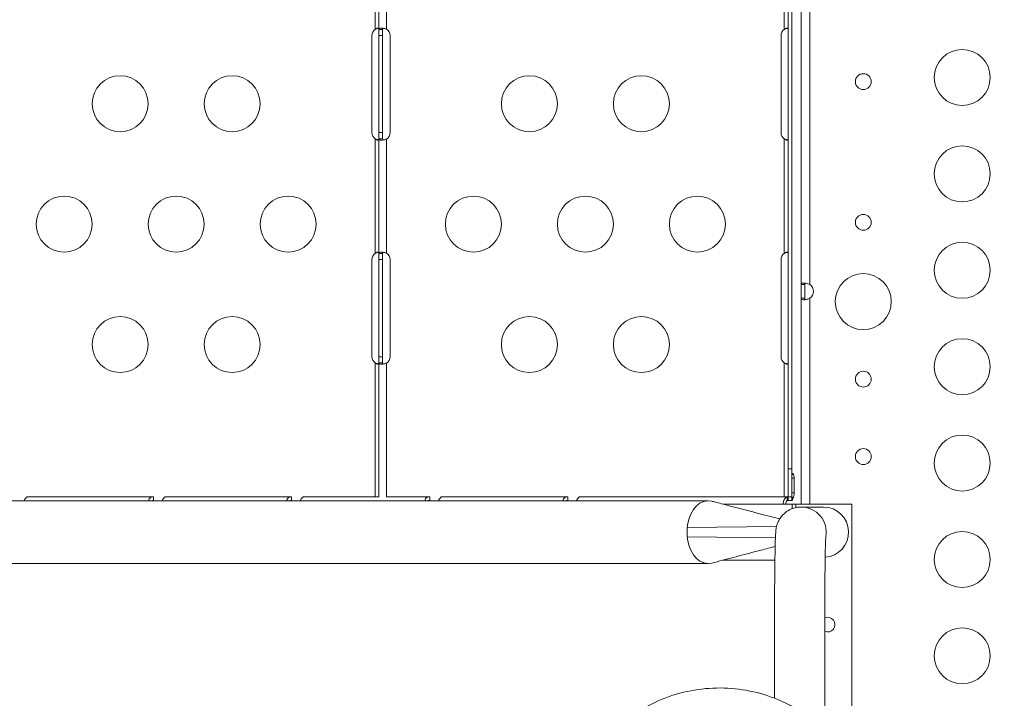
# Model space of a CAD drawing. Units: millimetres. Extents: x 50937 to 58643, y -592979 to -582128.
# Drawn here: x 53568 to 54095, y -587326 to -586962 of the extents above; entities that cross this region are included whole.
import ezdxf

# ---------------------------------------------------------------- set-up
doc = ezdxf.new("R2010")
doc.units = ezdxf.units.MM
doc.header["$MEASUREMENT"] = 0
doc.styles.get("Standard").update_dxf_attribs({"font": 'arial.ttf'})
doc.dimstyles.get("Standard").update_dxf_attribs({"dimtxt": 0.18, "dimasz": 0.18, "dimexe": 0.18, "dimexo": 0.0625, "dimgap": 0.09, "dimtad": 0, "dimtih": 1, "dimtoh": 1, "dimdec": 4, "dimzin": 0, "dimdsep": 46, "dimtxsty": 'Standard', "dimcen": 0.09, "dimadec": 0, "dimazin": 0, "dimtfac": 1, "dimtdec": 4, "dimtofl": 0, "dimtmove": 0, "dimatfit": 3, "dimfxl": 1, "dimtolj": 1, "dimtzin": 0, "dimarcsym": 0})

# ---------------------------------------------------------------- blocks, each defined once
blk = doc.blocks.new('*D24')
at = {"color": 0, "lineweight": -2, "transparency": 16777216}
for p, q in [((51388.33, -582784.42), (51387.15, -582784.42)), ((51387.33, -582984.42), (51387.33, -592779.03)), ((51388.33, -592979.03), (51387.15, -592979.03))]:
    blk.add_line(p, q, dxfattribs=at)
at = {"color": 0, "transparency": 16777216}
for points in [[(51354, -582984.42), (51420.66, -582984.42), (51387.33, -582784.42)], [(51354, -592779.03), (51420.66, -592779.03), (51387.33, -592979.03)]]:
    blk.add_solid(points, dxfattribs=at)
at = {"layer": 'Defpoints', "color": 0, "transparency": 16777216}
for p in [(54491.7, -582784.42), (51387.33, -592979.03), (54479.67, -592979.03)]:
    blk.add_point(p, dxfattribs=at)
at = {"color": 0, "transparency": 16777216, "insert": (51134.16, -587881.72), "char_height": 300, "attachment_point": 5, "rotation": 90}
blk.add_mtext('\\A1;1020', dxfattribs=at)

msp = doc.modelspace()

# ---------------------------------------------------------------- linework, layer by layer
at = {"color": 0, "linetype": 'Continuous', "lineweight": 0}
for p, q in [((53979.23, -586682.68), (53979.23, -587202.68)), ((53981.23, -586682.68), (53981.23, -587202.68)), ((53758.01, -586967.39), (53758.01, -586917.97)), ((53760.01, -586967.39), (53760.01, -586917.97)), ((53764.01, -586918.2), (53764.01, -586967.17)), ((53977.23, -586967.39), (53977.23, -586917.97)), ((53986.23, -587104.08), (53986.23, -586943.83)), ((53990.93, -586943.83), (53990.93, -587104.08)), ((53760.01, -586970.68), (53760.01, -586967.39)), ((53761.35, -586967.39), (53760.01, -586967.39)), ((53762.01, -586967.39), (53761.35, -586967.39)), ((53762.01, -586967.39), (53762.01, -586970.68)), ((53756.28, -587022.68), (53756.28, -586970.68)), ((53760.01, -587022.68), (53760.01, -586970.68)), ((53762.01, -586970.68), (53760.01, -586970.68)), ((53762.01, -586970.68), (53762.01, -587022.68)), ((53766.1, -586970.68), (53766.1, -587022.68)), ((53975.5, -587022.68), (53975.5, -586970.68)), ((53760.01, -587025.97), (53760.01, -587022.68)), ((53762.01, -587022.68), (53760.01, -587022.68)), ((53762.01, -587022.68), (53762.01, -587025.97)), ((53758.01, -587087.39), (53758.01, -587025.97)), ((53760.01, -587087.39), (53760.01, -587025.97)), ((53760.01, -587025.97), (53761.35, -587025.97)), ((53761.35, -587025.97), (53762.01, -587025.97)), ((53764.01, -587026.2), (53764.01, -587087.17)), ((53977.23, -587087.39), (53977.23, -587025.97)), ((53756.28, -587142.68), (53756.28, -587090.68)), ((53760.01, -587090.68), (53760.01, -587087.39)), ((53761.35, -587087.39), (53760.01, -587087.39)), ((53760.01, -587142.68), (53760.01, -587090.68)), ((53762.01, -587090.68), (53760.01, -587090.68)), ((53762.01, -587087.39), (53761.35, -587087.39)), ((53762.01, -587087.39), (53762.01, -587090.68)), ((53762.01, -587090.68), (53762.01, -587142.68)), ((53766.1, -587090.68), (53766.1, -587142.68)), ((53975.5, -587142.68), (53975.5, -587090.68)), ((53987.57, -587104.08), (53986.23, -587104.08)), ((53986.23, -587104.08), (53986.23, -587111.37)), ((53988.23, -587104.08), (53987.57, -587104.08)), ((53988.23, -587111.37), (53988.23, -587104.08)), ((53986.23, -587111.37), (53987.57, -587111.37)), ((53986.23, -587221.68), (53986.23, -587111.37)), ((53987.57, -587111.37), (53988.23, -587111.37)), ((53990.93, -587111.37), (53990.93, -587221.68)), ((53760.01, -587145.97), (53760.01, -587142.68)), ((53762.01, -587142.68), (53760.01, -587142.68)), ((53762.01, -587142.68), (53762.01, -587145.97)), ((53758.01, -587217.68), (53758.01, -587145.97)), ((53760.01, -587217.68), (53760.01, -587145.97)), ((53760.01, -587145.97), (53761.35, -587145.97)), ((53761.35, -587145.97), (53762.01, -587145.97)), ((53764.01, -587146.2), (53764.01, -587217.68)), ((53977.23, -587217.68), (53977.23, -587145.97)), ((53979.23, -587217.68), (53979.23, -587202.68)), ((53981.23, -587202.68), (53979.23, -587202.68)), ((53981.23, -587202.68), (53981.23, -587217.68)), ((53981.23, -587206.03), (53981.87, -587205.26)), ((53981.87, -587205.26), (53981.23, -587205.26)), ((53981.23, -587207.79), (53981.58, -587207.79)), ((53981.58, -587207.79), (53982.48, -587207.79)), ((53982.48, -587207.79), (53982.51, -587215.68)), ((53639.24, -587217.68), (53571.97, -587217.68)), ((53639.24, -587219.02), (53639.24, -587217.68)), ((53713.24, -587217.68), (53645.97, -587217.68)), ((53713.24, -587219.02), (53713.24, -587217.68)), ((53760.01, -587217.68), (53719.97, -587217.68)), ((53764.82, -587217.68), (53764.01, -587217.68)), ((53787.24, -587217.68), (53764.82, -587217.68)), ((53787.24, -587219.02), (53787.24, -587217.68)), ((53861.24, -587217.68), (53793.96, -587217.68)), ((53861.24, -587219.02), (53861.24, -587217.68)), ((53979.3, -587217.68), (53867.96, -587217.68)), ((53978.82, -587219.81), (53978.82, -587217.74)), ((53979.3, -587219.68), (53979.3, -587217.68)), ((53979.3, -587217.68), (53981.23, -587217.68)), ((53981.61, -587215.68), (53981.23, -587215.68)), ((53981.23, -587219.68), (53981.23, -587217.68)), ((53981.23, -587217.77), (53981.73, -587218.51)), ((53982.51, -587215.68), (53981.61, -587215.68)), ((53102.84, -587219.83), (53936.41, -587219.83)), ((53639.24, -587219.68), (53639.24, -587219.02)), ((53713.24, -587219.68), (53713.24, -587219.02)), ((53787.24, -587219.68), (53787.24, -587219.02)), ((53861.24, -587219.68), (53861.24, -587219.02)), ((53981.39, -587221.68), (53944.44, -587221.68)), ((53981.23, -587219.68), (53979.3, -587219.68)), ((53981.39, -587221.68), (53981.39, -587224.12)), ((53983.32, -587221.68), (53981.39, -587221.68)), ((53983.32, -587221.68), (53983.32, -587223.54)), ((53983.32, -587221.68), (54013.32, -587221.68)), ((53998.24, -587223.23), (53986.21, -587223.23)), ((54013.32, -587221.68), (54013.32, -587351.68)), ((53925.22, -587234.18), (53973.07, -587233.7)), ((53925.22, -587239.18), (53972.48, -587239.66)), ((53102.84, -587253.53), (53936.4, -587253.53)), ((53944.39, -587251.68), (53972.2, -587251.68)), ((53971.98, -587325.64), (53971.98, -587286.68)), ((53998.88, -587342.65), (53998.88, -587286.68))]:
    msp.add_line(p, q, dxfattribs=at)
for centre, radius in [((54072.55, -586993.14), 15), ((54019.55, -586995.34), 4.25), ((53621.4, -587007.18), 15), ((53681.4, -587007.18), 15), ((53840.63, -587007.18), 15), ((53900.63, -587007.18), 15), ((54072.55, -587044.77), 15), ((53591.4, -587071.68), 15), ((53651.4, -587071.68), 15), ((53711.4, -587071.68), 15), ((53810.63, -587071.68), 15), ((53870.63, -587071.68), 15), ((53930.63, -587071.68), 15), ((54019.55, -587070.73), 4.25), ((54072.55, -587096.41), 15), ((54019.55, -587113.2), 15), ((53621.4, -587136.18), 15), ((53681.4, -587136.18), 15), ((53840.63, -587136.18), 15), ((53900.63, -587136.18), 15), ((54072.55, -587148.05), 15), ((54019.55, -587154.71), 4.25), ((54072.55, -587199.68), 15), ((54019.55, -587196.21), 4.25), ((54072.55, -587251.32), 15), ((54072.55, -587302.95), 15)]:
    msp.add_circle(centre, radius, dxfattribs=at)
for centre, radius, start, end in [((53760.28, -586970.68), 4, 124.5886, 180), ((53762.1, -586970.68), 4, 0, 61.517), ((53979.5, -586970.68), 4, 124.5886, 180), ((53760.28, -587022.68), 4, 180, 235.4114), ((53762.1, -587022.68), 4, 298.483, 0), ((53979.5, -587022.68), 4, 180, 235.4114), ((53760.28, -587090.68), 4, 124.5886, 180), ((53762.1, -587090.68), 4, 0, 61.517), ((53979.5, -587090.68), 4, 124.5886, 180), ((53988.29, -587107.72), 4.5, 305.904, 54.096), ((53988.29, -587107.72), 4.5, 305.9041, 54.0959), ((53760.28, -587142.68), 4, 180, 235.4114), ((53762.1, -587142.68), 4, 298.483, 0), ((53979.5, -587142.68), 4, 180, 235.4114), ((54000.33, -587286.16), 4, 248.7673, 111.1893)]:
    msp.add_arc(centre, radius, start, end, dxfattribs=at)
at = {"color": 0, "linetype": 'Continuous', "lineweight": 0, "extrusion": (0, 0, -1)}
for centre, major_axis, ratio, start_param, end_param in [((53936.42, -587236.68), (0, 16.85), 0.672673, -1.347488, 0.175796), ((53979.3, -587221.68), (0, 2), 0.672625, -1.570796, -0.361367), ((53979.3, -587221.68), (0, 2), 0.672625, -0.361367, 0), ((53933.64, -587236.69), (-0.01, 14.66), 0.5832, -1.5702, -1.398895), ((53936.43, -587236.68), (0, 16.85), 0.673184, -1.421788, -1.347369), ((53933.64, -587236.68), (0.01, 14.66), 0.5832, -1.742698, -1.571393), ((53936.43, -587236.68), (0, 16.85), 0.673071, -1.796433, -1.719779), ((53936.42, -587236.68), (0, -16.85), 0.672673, -0.177141, 1.345252)]:
    msp.add_ellipse(centre, major_axis=major_axis, ratio=ratio, start_param=start_param, end_param=end_param, dxfattribs=at)
at = {"color": 0, "linetype": 'Continuous', "lineweight": 0}
for centre, major_axis, ratio, start_param, end_param in [((53979.3, -587221.68), (0, 4), 0.672625, 0.177711, 1.570796), ((53979.3, -587221.68), (0, 4), 0.672625, 0, 0.177711), ((53986.21, -587236.68), (0, 13.45), 0.999879, -1.750974, 0), ((53998.24, -587236.68), (0, -13.45), 0.999879, 0.065817, 3.141593)]:
    msp.add_ellipse(centre, major_axis=major_axis, ratio=ratio, start_param=start_param, end_param=end_param, dxfattribs=at)
msp.add_open_spline([(51569.62, -586943.86), (51569.62, -586910.67), (51569.63, -586842.28), (51569.62, -586753.25), (51569.63, -586690.23), (51569.62, -586660.22), (51569.63, -586649.86), (51569.02, -585962.46), (52669.52, -585576.38), (52659.01, -584828.04), (52652.71, -584103.33), (53152.31, -582864.96), (54486.5, -582759.16), (55788.97, -582863.14), (56327.61, -584054.25), (56311.06, -584760.11), (56312.67, -584847.21), (56299.94, -584982.09), (56421.72, -585115.86), (56527.33, -585115.3), (57252.07, -585115.35), (58557.43, -585550.67), (58668.28, -586946.69), (58565.71, -588193.62), (57453.6, -588827.22), (56613.91, -588742.73), (56334.98, -589020.91), (56371.48, -589367.14), (56358.99, -589686.98), (56363.89, -590073.36), (56363.16, -590390.06), (56362.67, -590618.82), (56374.67, -591470.39), (55917.78, -592909.38), (54485.3, -592998.86), (53054.53, -592910.29), (52606.31, -591517.29), (52608.23, -590542.49), (52654.44, -589767.52), (52321.02, -589000.17), (52402.13, -587924.83), (51562.99, -587678.92), (51569.93, -587187.97), (51569.47, -587112.06), (51569.65, -587024.81), (51569.63, -586965.4), (51569.62, -586943.86)], degree=3, knots=[0, 0, 0, 0, 99.581467, 205.171942, 267.069801, 288.660462, 295.180861, 298.160731, 2350.352014, 2404.67576, 2531.586657, 4540.729466, 5454.118704, 6367.507942, 8309.367174, 8452.074423, 8499.643499, 8570.079506, 8860.551905, 8864.578816, 8886.898455, 11037.619615, 11951.008853, 12864.398091, 14705.674539, 14860.200752, 15389.0954, 15562.865854, 15895.925866, 16349.6598, 16721.335494, 16846.836358, 17034.738913, 19301.122927, 20216.583838, 21132.04473, 23398.428744, 23462.818165, 24065.347824, 25704.974029, 25870.737198, 27222.285843, 27253.530448, 27336.870851, 27450.483543, 27515.104982, 27515.104982, 27515.104982, 27515.104982])
for points, knots in [([(53758.01, -586967.39), (53758.08, -586967.32), (53758.15, -586967.26), (53758.3, -586967.15), (53758.37, -586967.1), (53758.59, -586966.96), (53758.74, -586966.88), (53759.05, -586966.76), (53759.21, -586966.71), (53759.5, -586966.67), (53759.63, -586966.68), (53759.82, -586966.74), (53759.89, -586966.79), (53759.96, -586966.91), (53759.98, -586966.95), (53760, -586967.05), (53760.01, -586967.1), (53760.01, -586967.17)], [0, 0, 0, 0, 0.029121, 0.029121, 0.0565754, 0.0565754, 0.1082685, 0.1082685, 0.1689595, 0.1689595, 0.2285428, 0.2285428, 0.285606, 0.285606, 0.3154613, 0.3154613, 0.3468144, 0.3468144, 0.3468144, 0.3468144]), ([(53759.88, -586966.8), (53759.82, -586966.81), (53759.75, -586966.83), (53759.41, -586966.9), (53759.13, -586966.97), (53758.49, -586967.18), (53758.2, -586967.3), (53758.01, -586967.39)], [-0.1251025, -0.1251025, -0.1251025, -0.1251025, -0.1123827, -0.1123827, -0.0630821, -0.0630821, 0, 0, 0, 0]), ([(53760.01, -586967.39), (53760.01, -586967.31), (53760.02, -586967.19), (53760.14, -586966.99), (53760.22, -586966.92), (53760.51, -586966.77), (53760.77, -586966.71), (53761.42, -586966.67), (53761.81, -586966.69), (53762.51, -586966.78), (53762.81, -586966.83), (53763.47, -586966.99), (53763.77, -586967.08), (53764.01, -586967.17)], [0, 0, 0, 0, 0.0602682, 0.0602682, 0.1077831, 0.1077831, 0.1883035, 0.1883035, 0.268773, 0.268773, 0.3217953, 0.3217953, 0.3862465, 0.3862465, 0.3862465, 0.3862465]), ([(53762.32, -586966.75), (53762.3, -586966.77), (53762.27, -586966.78), (53762.16, -586966.85), (53762.1, -586966.93), (53762.05, -586967.07), (53762.03, -586967.13), (53762.01, -586967.25), (53762.01, -586967.32), (53762.01, -586967.39)], [-0.1345115, -0.1345115, -0.1345115, -0.1345115, -0.1191224, -0.1191224, -0.0623145, -0.0623145, -0.0320868, -0.0320868, 0, 0, 0, 0]), ([(53977.23, -586967.39), (53977.31, -586967.32), (53977.38, -586967.26), (53977.53, -586967.15), (53977.6, -586967.1), (53977.82, -586966.96), (53977.96, -586966.88), (53978.28, -586966.76), (53978.44, -586966.71), (53978.73, -586966.67), (53978.86, -586966.68), (53979.05, -586966.74), (53979.12, -586966.79), (53979.19, -586966.91), (53979.2, -586966.95), (53979.23, -586967.05), (53979.23, -586967.1), (53979.23, -586967.17)], [0, 0, 0, 0, 0.029121, 0.029121, 0.0565754, 0.0565754, 0.1082685, 0.1082685, 0.1689595, 0.1689595, 0.2285428, 0.2285428, 0.285606, 0.285606, 0.3154613, 0.3154613, 0.3468144, 0.3468144, 0.3468144, 0.3468144]), ([(53979.11, -586966.8), (53979.04, -586966.81), (53978.97, -586966.83), (53978.64, -586966.9), (53978.36, -586966.97), (53977.72, -586967.18), (53977.42, -586967.3), (53977.23, -586967.39)], [-0.1251025, -0.1251025, -0.1251025, -0.1251025, -0.1123827, -0.1123827, -0.0630821, -0.0630821, 0, 0, 0, 0]), ([(53758.01, -587025.97), (53758.19, -587026.06), (53758.46, -587026.17), (53759.06, -587026.37), (53759.32, -587026.44), (53759.68, -587026.52), (53759.78, -587026.54), (53759.88, -587026.56)], [-0.4470985, -0.4470985, -0.4470985, -0.4470985, -0.3773353, -0.3773353, -0.3223345, -0.3223345, -0.2994841, -0.2994841, -0.2994841, -0.2994841]), ([(53760.01, -587026.2), (53760.01, -587026.25), (53760, -587026.3), (53759.98, -587026.4), (53759.97, -587026.44), (53759.91, -587026.55), (53759.85, -587026.6), (53759.68, -587026.67), (53759.56, -587026.69), (53759.29, -587026.67), (53759.13, -587026.63), (53758.81, -587026.51), (53758.65, -587026.43), (53758.41, -587026.29), (53758.33, -587026.23), (53758.16, -587026.11), (53758.08, -587026.05), (53758.01, -587025.97)], [0, 0, 0, 0, 0.0289084, 0.0289084, 0.0564585, 0.0564585, 0.1091296, 0.1091296, 0.1685754, 0.1685754, 0.2286672, 0.2286672, 0.2848376, 0.2848376, 0.314726, 0.314726, 0.3464527, 0.3464527, 0.3464527, 0.3464527]), ([(53764.01, -587026.2), (53763.81, -587026.27), (53763.52, -587026.36), (53762.88, -587026.52), (53762.6, -587026.57), (53761.91, -587026.67), (53761.51, -587026.69), (53760.84, -587026.66), (53760.57, -587026.61), (53760.25, -587026.46), (53760.16, -587026.39), (53760.02, -587026.18), (53760.01, -587026.06), (53760.01, -587025.97)], [0, 0, 0, 0, 0.0627355, 0.0627355, 0.1123784, 0.1123784, 0.1926293, 0.1926293, 0.2729152, 0.2729152, 0.3236148, 0.3236148, 0.3884872, 0.3884872, 0.3884872, 0.3884872]), ([(53762.01, -587025.97), (53762.01, -587026.04), (53762.01, -587026.1), (53762.03, -587026.21), (53762.04, -587026.27), (53762.09, -587026.4), (53762.14, -587026.48), (53762.24, -587026.57), (53762.28, -587026.59), (53762.32, -587026.61)], [-0.3488486, -0.3488486, -0.3488486, -0.3488486, -0.3195568, -0.3195568, -0.2919414, -0.2919414, -0.2399451, -0.2399451, -0.214825, -0.214825, -0.214825, -0.214825]), ([(53977.23, -587025.97), (53977.42, -587026.06), (53977.69, -587026.17), (53978.29, -587026.37), (53978.55, -587026.44), (53978.91, -587026.52), (53979.01, -587026.54), (53979.11, -587026.56)], [-0.4470985, -0.4470985, -0.4470985, -0.4470985, -0.3773353, -0.3773353, -0.3223345, -0.3223345, -0.2994841, -0.2994841, -0.2994841, -0.2994841]), ([(53979.23, -587026.2), (53979.23, -587026.25), (53979.23, -587026.3), (53979.21, -587026.4), (53979.19, -587026.44), (53979.14, -587026.55), (53979.08, -587026.6), (53978.91, -587026.67), (53978.79, -587026.69), (53978.51, -587026.67), (53978.36, -587026.63), (53978.03, -587026.51), (53977.88, -587026.43), (53977.64, -587026.29), (53977.56, -587026.23), (53977.39, -587026.11), (53977.31, -587026.05), (53977.23, -587025.97)], [0, 0, 0, 0, 0.0289084, 0.0289084, 0.0564585, 0.0564585, 0.1091296, 0.1091296, 0.1685754, 0.1685754, 0.2286672, 0.2286672, 0.2848376, 0.2848376, 0.314726, 0.314726, 0.3464527, 0.3464527, 0.3464527, 0.3464527]), ([(53758.01, -587087.39), (53758.08, -587087.32), (53758.15, -587087.26), (53758.3, -587087.15), (53758.37, -587087.1), (53758.59, -587086.96), (53758.74, -587086.88), (53759.05, -587086.76), (53759.21, -587086.71), (53759.5, -587086.67), (53759.63, -587086.68), (53759.82, -587086.74), (53759.89, -587086.79), (53759.96, -587086.91), (53759.98, -587086.95), (53760, -587087.05), (53760.01, -587087.1), (53760.01, -587087.17)], [0, 0, 0, 0, 0.029121, 0.029121, 0.0565754, 0.0565754, 0.1082685, 0.1082685, 0.1689595, 0.1689595, 0.2285428, 0.2285428, 0.285606, 0.285606, 0.3154613, 0.3154613, 0.3468144, 0.3468144, 0.3468144, 0.3468144]), ([(53760.01, -587087.39), (53760.01, -587087.31), (53760.02, -587087.19), (53760.14, -587086.99), (53760.22, -587086.92), (53760.51, -587086.77), (53760.77, -587086.71), (53761.42, -587086.67), (53761.81, -587086.69), (53762.51, -587086.78), (53762.81, -587086.83), (53763.47, -587086.99), (53763.77, -587087.08), (53764.01, -587087.17)], [0, 0, 0, 0, 0.0602682, 0.0602682, 0.1077831, 0.1077831, 0.1883035, 0.1883035, 0.268773, 0.268773, 0.3217953, 0.3217953, 0.3862465, 0.3862465, 0.3862465, 0.3862465]), ([(53977.23, -587087.39), (53977.31, -587087.32), (53977.38, -587087.26), (53977.53, -587087.15), (53977.6, -587087.1), (53977.82, -587086.96), (53977.96, -587086.88), (53978.28, -587086.76), (53978.44, -587086.71), (53978.73, -587086.67), (53978.86, -587086.68), (53979.05, -587086.74), (53979.12, -587086.79), (53979.19, -587086.91), (53979.2, -587086.95), (53979.23, -587087.05), (53979.23, -587087.1), (53979.23, -587087.17)], [0, 0, 0, 0, 0.029121, 0.029121, 0.0565754, 0.0565754, 0.1082685, 0.1082685, 0.1689595, 0.1689595, 0.2285428, 0.2285428, 0.285606, 0.285606, 0.3154613, 0.3154613, 0.3468144, 0.3468144, 0.3468144, 0.3468144]), ([(53759.88, -587086.8), (53759.82, -587086.81), (53759.75, -587086.83), (53759.41, -587086.9), (53759.13, -587086.97), (53758.49, -587087.18), (53758.2, -587087.3), (53758.01, -587087.39)], [-0.1251025, -0.1251025, -0.1251025, -0.1251025, -0.1123827, -0.1123827, -0.0630821, -0.0630821, 0, 0, 0, 0]), ([(53762.32, -587086.75), (53762.3, -587086.77), (53762.27, -587086.78), (53762.16, -587086.85), (53762.1, -587086.93), (53762.05, -587087.07), (53762.03, -587087.13), (53762.01, -587087.25), (53762.01, -587087.32), (53762.01, -587087.39)], [-0.1345115, -0.1345115, -0.1345115, -0.1345115, -0.1191224, -0.1191224, -0.0623145, -0.0623145, -0.0320868, -0.0320868, 0, 0, 0, 0]), ([(53979.11, -587086.8), (53979.04, -587086.81), (53978.97, -587086.83), (53978.64, -587086.9), (53978.36, -587086.97), (53977.72, -587087.18), (53977.42, -587087.3), (53977.23, -587087.39)], [-0.1251025, -0.1251025, -0.1251025, -0.1251025, -0.1123827, -0.1123827, -0.0630821, -0.0630821, 0, 0, 0, 0]), ([(53986.23, -587104.08), (53986.23, -587103.96), (53986.25, -587103.8), (53986.42, -587103.53), (53986.54, -587103.44), (53986.92, -587103.27), (53987.23, -587103.22), (53988, -587103.22), (53988.44, -587103.27), (53989.25, -587103.44), (53989.58, -587103.53), (53990.36, -587103.8), (53990.72, -587103.97), (53990.93, -587104.08)], [-0.4278268, -0.4278268, -0.4278268, -0.4278268, -0.3536226, -0.3536226, -0.2968249, -0.2968249, -0.2133668, -0.2133668, -0.1299067, -0.1299067, -0.0735423, -0.0735423, 0, 0, 0, 0]), ([(53988.59, -587103.31), (53988.47, -587103.37), (53988.38, -587103.47), (53988.29, -587103.65), (53988.27, -587103.73), (53988.25, -587103.85), (53988.24, -587103.89), (53988.24, -587103.98), (53988.23, -587104.03), (53988.23, -587104.08)], [0.3113699, 0.3113699, 0.3113699, 0.3113699, 0.3898414, 0.3898414, 0.4315262, 0.4315262, 0.4531019, 0.4531019, 0.4756266, 0.4756266, 0.4756266, 0.4756266]), ([(53990.93, -587104.08), (53990.71, -587103.96), (53990.36, -587103.8), (53989.57, -587103.53), (53989.24, -587103.44), (53988.8, -587103.35), (53988.7, -587103.33), (53988.59, -587103.31)], [-0.4278076, -0.4278076, -0.4278076, -0.4278076, -0.3536127, -0.3536127, -0.2968215, -0.2968215, -0.2781288, -0.2781288, -0.2781288, -0.2781288]), ([(53990.93, -587111.37), (53990.71, -587111.48), (53990.36, -587111.65), (53989.57, -587111.92), (53989.24, -587112.01), (53988.43, -587112.17), (53987.99, -587112.22), (53987.22, -587112.22), (53986.91, -587112.17), (53986.53, -587112), (53986.42, -587111.91), (53986.25, -587111.65), (53986.23, -587111.48), (53986.23, -587111.37)], [-0.427826, -0.427826, -0.427826, -0.427826, -0.3536219, -0.3536219, -0.2968243, -0.2968243, -0.2133663, -0.2133663, -0.1299064, -0.1299064, -0.0735422, -0.0735422, 0, 0, 0, 0]), ([(53988.23, -587111.37), (53988.23, -587111.46), (53988.24, -587111.54), (53988.26, -587111.69), (53988.28, -587111.76), (53988.36, -587111.94), (53988.43, -587112.04), (53988.56, -587112.11), (53988.57, -587112.12), (53988.59, -587112.13)], [0, 0, 0, 0, 0.0409547, 0.0409547, 0.0795969, 0.0795969, 0.1526263, 0.1526263, 0.1644317, 0.1644317, 0.1644317, 0.1644317]), ([(53988.59, -587112.13), (53988.7, -587112.12), (53988.81, -587112.1), (53989.25, -587112), (53989.58, -587111.91), (53990.36, -587111.65), (53990.72, -587111.48), (53990.93, -587111.37)], [-0.1494637, -0.1494637, -0.1494637, -0.1494637, -0.1299066, -0.1299066, -0.0735423, -0.0735423, 0, 0, 0, 0]), ([(53760.01, -587146.2), (53760.01, -587146.25), (53760, -587146.3), (53759.98, -587146.4), (53759.97, -587146.44), (53759.91, -587146.55), (53759.85, -587146.6), (53759.68, -587146.67), (53759.56, -587146.69), (53759.29, -587146.67), (53759.13, -587146.63), (53758.81, -587146.51), (53758.65, -587146.43), (53758.41, -587146.29), (53758.33, -587146.23), (53758.16, -587146.11), (53758.08, -587146.05), (53758.01, -587145.97)], [0, 0, 0, 0, 0.0289084, 0.0289084, 0.0564585, 0.0564585, 0.1091296, 0.1091296, 0.1685754, 0.1685754, 0.2286672, 0.2286672, 0.2848376, 0.2848376, 0.314726, 0.314726, 0.3464527, 0.3464527, 0.3464527, 0.3464527]), ([(53758.01, -587145.97), (53758.19, -587146.06), (53758.46, -587146.17), (53759.06, -587146.37), (53759.32, -587146.44), (53759.68, -587146.52), (53759.78, -587146.54), (53759.88, -587146.56)], [-0.4470985, -0.4470985, -0.4470985, -0.4470985, -0.3773353, -0.3773353, -0.3223345, -0.3223345, -0.2994841, -0.2994841, -0.2994841, -0.2994841]), ([(53764.01, -587146.2), (53763.81, -587146.27), (53763.52, -587146.36), (53762.88, -587146.52), (53762.6, -587146.57), (53761.91, -587146.67), (53761.51, -587146.69), (53760.84, -587146.66), (53760.57, -587146.61), (53760.25, -587146.46), (53760.16, -587146.39), (53760.02, -587146.18), (53760.01, -587146.06), (53760.01, -587145.97)], [0, 0, 0, 0, 0.0627355, 0.0627355, 0.1123784, 0.1123784, 0.1926293, 0.1926293, 0.2729152, 0.2729152, 0.3236148, 0.3236148, 0.3884872, 0.3884872, 0.3884872, 0.3884872]), ([(53762.01, -587145.97), (53762.01, -587146.04), (53762.01, -587146.1), (53762.03, -587146.21), (53762.04, -587146.27), (53762.09, -587146.4), (53762.14, -587146.48), (53762.24, -587146.57), (53762.28, -587146.59), (53762.32, -587146.61)], [-0.3488486, -0.3488486, -0.3488486, -0.3488486, -0.3195568, -0.3195568, -0.2919414, -0.2919414, -0.2399451, -0.2399451, -0.214825, -0.214825, -0.214825, -0.214825]), ([(53979.23, -587146.2), (53979.23, -587146.25), (53979.23, -587146.3), (53979.21, -587146.4), (53979.19, -587146.44), (53979.14, -587146.55), (53979.08, -587146.6), (53978.91, -587146.67), (53978.79, -587146.69), (53978.51, -587146.67), (53978.36, -587146.63), (53978.03, -587146.51), (53977.88, -587146.43), (53977.64, -587146.29), (53977.56, -587146.23), (53977.39, -587146.11), (53977.31, -587146.05), (53977.23, -587145.97)], [0, 0, 0, 0, 0.0289084, 0.0289084, 0.0564585, 0.0564585, 0.1091296, 0.1091296, 0.1685754, 0.1685754, 0.2286672, 0.2286672, 0.2848376, 0.2848376, 0.314726, 0.314726, 0.3464527, 0.3464527, 0.3464527, 0.3464527]), ([(53977.23, -587145.97), (53977.42, -587146.06), (53977.69, -587146.17), (53978.29, -587146.37), (53978.55, -587146.44), (53978.91, -587146.52), (53979.01, -587146.54), (53979.11, -587146.56)], [-0.4470985, -0.4470985, -0.4470985, -0.4470985, -0.3773353, -0.3773353, -0.3223345, -0.3223345, -0.2994841, -0.2994841, -0.2994841, -0.2994841]), ([(53569.87, -587219.83), (53570.03, -587219.47), (53570.21, -587219.14), (53570.64, -587218.51), (53570.89, -587218.23), (53571.29, -587217.91), (53571.43, -587217.83), (53571.71, -587217.71), (53571.84, -587217.68), (53571.97, -587217.68)], [0.1989459, 0.1989459, 0.1989459, 0.1989459, 0.3227462, 0.3227462, 0.4718277, 0.4718277, 0.5587323, 0.5587323, 0.6458237, 0.6458237, 0.6458237, 0.6458237]), ([(53639.24, -587217.68), (53639, -587217.68), (53638.76, -587217.71), (53638.3, -587217.83), (53638.08, -587217.91), (53637.54, -587218.23), (53637.24, -587218.5), (53636.81, -587219.14), (53636.66, -587219.47), (53636.57, -587219.83)], [0, 0, 0, 0, 0.0869257, 0.0869257, 0.1736645, 0.1736645, 0.3227462, 0.3227462, 0.4468784, 0.4468784, 0.4468784, 0.4468784]), ([(53643.87, -587219.83), (53644.03, -587219.47), (53644.21, -587219.14), (53644.64, -587218.51), (53644.89, -587218.23), (53645.29, -587217.91), (53645.43, -587217.83), (53645.71, -587217.71), (53645.84, -587217.68), (53645.97, -587217.68)], [0.1989459, 0.1989459, 0.1989459, 0.1989459, 0.3227462, 0.3227462, 0.4718277, 0.4718277, 0.5587323, 0.5587323, 0.6458237, 0.6458237, 0.6458237, 0.6458237]), ([(53713.24, -587217.68), (53712.99, -587217.68), (53712.76, -587217.71), (53712.3, -587217.83), (53712.08, -587217.91), (53711.53, -587218.23), (53711.24, -587218.5), (53710.81, -587219.14), (53710.66, -587219.47), (53710.57, -587219.83)], [0, 0, 0, 0, 0.0869257, 0.0869257, 0.1736645, 0.1736645, 0.3227462, 0.3227462, 0.4468784, 0.4468784, 0.4468784, 0.4468784]), ([(53717.87, -587219.83), (53718.03, -587219.47), (53718.21, -587219.14), (53718.63, -587218.51), (53718.89, -587218.23), (53719.28, -587217.91), (53719.43, -587217.83), (53719.71, -587217.71), (53719.84, -587217.68), (53719.97, -587217.68)], [0.1989459, 0.1989459, 0.1989459, 0.1989459, 0.3227462, 0.3227462, 0.4718277, 0.4718277, 0.5587323, 0.5587323, 0.6458237, 0.6458237, 0.6458237, 0.6458237]), ([(53787.24, -587217.68), (53786.99, -587217.68), (53786.75, -587217.71), (53786.3, -587217.83), (53786.08, -587217.91), (53785.53, -587218.23), (53785.23, -587218.5), (53784.81, -587219.14), (53784.66, -587219.47), (53784.57, -587219.83)], [0, 0, 0, 0, 0.0869257, 0.0869257, 0.1736645, 0.1736645, 0.3227462, 0.3227462, 0.4468784, 0.4468784, 0.4468784, 0.4468784]), ([(53791.87, -587219.83), (53792.03, -587219.47), (53792.2, -587219.14), (53792.63, -587218.51), (53792.88, -587218.23), (53793.28, -587217.91), (53793.43, -587217.83), (53793.71, -587217.71), (53793.84, -587217.68), (53793.96, -587217.68)], [0.1989459, 0.1989459, 0.1989459, 0.1989459, 0.3227462, 0.3227462, 0.4718277, 0.4718277, 0.5587323, 0.5587323, 0.6458237, 0.6458237, 0.6458237, 0.6458237]), ([(53861.24, -587217.68), (53860.99, -587217.68), (53860.75, -587217.71), (53860.3, -587217.83), (53860.08, -587217.91), (53859.53, -587218.23), (53859.23, -587218.5), (53858.8, -587219.14), (53858.66, -587219.47), (53858.56, -587219.83)], [0, 0, 0, 0, 0.0869257, 0.0869257, 0.1736645, 0.1736645, 0.3227462, 0.3227462, 0.4468784, 0.4468784, 0.4468784, 0.4468784]), ([(53865.87, -587219.83), (53866.02, -587219.47), (53866.2, -587219.14), (53866.63, -587218.51), (53866.88, -587218.23), (53867.28, -587217.91), (53867.43, -587217.83), (53867.71, -587217.71), (53867.84, -587217.68), (53867.96, -587217.68)], [0.1989459, 0.1989459, 0.1989459, 0.1989459, 0.3227462, 0.3227462, 0.4718277, 0.4718277, 0.5587323, 0.5587323, 0.6458237, 0.6458237, 0.6458237, 0.6458237]), ([(53981.23, -587219.68), (53981.29, -587219.68), (53981.35, -587219.66), (53981.41, -587219.6), (53981.49, -587219.53), (53981.57, -587219.39), (53981.62, -587219.21), (53981.68, -587219.02), (53981.72, -587218.79), (53981.73, -587218.51)], [0, 0, 0, 0, 0.0918474, 0.0918474, 0.0918474, 0.2297558, 0.2297558, 0.2297558, 0.3676646, 0.3676646, 0.3676646, 0.3676646]), ([(53638.48, -587219.83), (53638.57, -587219.79), (53638.66, -587219.76), (53638.83, -587219.72), (53638.91, -587219.7), (53639.08, -587219.69), (53639.16, -587219.68), (53639.24, -587219.68)], [-0.08588287, -0.08588287, -0.08588287, -0.08588287, -0.05243889, -0.05243889, -0.02665903, -0.02665903, 0, 0, 0, 0]), ([(53712.48, -587219.83), (53712.56, -587219.79), (53712.66, -587219.76), (53712.83, -587219.72), (53712.91, -587219.7), (53713.07, -587219.69), (53713.16, -587219.68), (53713.24, -587219.68)], [-0.08588287, -0.08588287, -0.08588287, -0.08588287, -0.05243889, -0.05243889, -0.02665903, -0.02665903, 0, 0, 0, 0]), ([(53786.47, -587219.83), (53786.56, -587219.79), (53786.66, -587219.76), (53786.83, -587219.72), (53786.91, -587219.7), (53787.07, -587219.69), (53787.16, -587219.68), (53787.24, -587219.68)], [-0.08588286, -0.08588286, -0.08588286, -0.08588286, -0.05243889, -0.05243889, -0.02665903, -0.02665903, 0, 0, 0, 0]), ([(53860.47, -587219.83), (53860.56, -587219.79), (53860.66, -587219.76), (53860.83, -587219.72), (53860.91, -587219.7), (53861.07, -587219.69), (53861.15, -587219.68), (53861.24, -587219.68)], [-0.08588286, -0.08588286, -0.08588286, -0.08588286, -0.05243889, -0.05243889, -0.02665903, -0.02665903, 0, 0, 0, 0]), ([(53938.41, -587220.09), (53938.68, -587220.16), (53938.96, -587220.24), (53940.05, -587220.53), (53940.88, -587220.74), (53944.18, -587221.61), (53946.66, -587222.27), (53956.61, -587224.88), (53964.09, -587226.85), (53972.94, -587229.09), (53973.86, -587229.32), (53974.79, -587229.55)], [0, 0, 0, 0, 1.115958, 1.115958, 4.463834, 4.463834, 14.507499, 14.507499, 44.647806, 44.647806, 48.111029, 48.111029, 48.111029, 48.111029]), ([(53971.98, -587286.68), (53971.98, -587281.42), (53971.99, -587276.17), (53972.04, -587266.16), (53972.08, -587261.41), (53972.18, -587252.87), (53972.24, -587249.08), (53972.37, -587242.8), (53972.44, -587240.33), (53972.58, -587237.56), (53972.62, -587236.83), (53972.74, -587235.56), (53972.76, -587235.17), (53972.99, -587234.04), (53973.04, -587233.81), (53973.21, -587233.13), (53973.33, -587232.63), (53973.94, -587231.1), (53974.26, -587230.18), (53975.82, -587228.1), (53976.34, -587227.48), (53977.61, -587226.31), (53978.24, -587225.8), (53980.25, -587224.53), (53981.88, -587223.8), (53984.56, -587223.31), (53985.38, -587223.23), (53986.21, -587223.23)], [4.712389, 4.712389, 4.712389, 4.712389, 5.026548, 5.026548, 5.340708, 5.340708, 5.654867, 5.654867, 5.969026, 5.969026, 6.126106, 6.126106, 6.204645, 6.204645, 6.22092, 6.22092, 6.243845, 6.243845, 6.262415, 6.262415, 6.268883, 6.268883, 6.273416, 6.273416, 6.28034, 6.28034, 6.283185, 6.283185, 6.283185, 6.283185]), ([(53998.88, -587286.68), (53998.88, -587285.39), (53998.88, -587284.09), (53998.88, -587281.49), (53998.89, -587280.19), (53998.89, -587277.6), (53998.9, -587276.31), (53998.91, -587273.78), (53998.91, -587272.53), (53998.92, -587270.07), (53998.93, -587268.85), (53998.95, -587266.45), (53998.95, -587265.26), (53998.97, -587262.92), (53998.98, -587261.78), (53999, -587259.56), (53999.02, -587258.49), (53999.04, -587256.4), (53999.05, -587255.39), (53999.08, -587253.42), (53999.09, -587252.46), (53999.12, -587250.62), (53999.13, -587249.73), (53999.17, -587248.06), (53999.18, -587247.27), (53999.26, -587243.55), (53999.33, -587241.23), (53999.43, -587239.26), (53999.45, -587238.83), (53999.47, -587238.63), (53999.47, -587238.61), (53999.47, -587238.61)], [4.712389, 4.712389, 4.712389, 4.712389, 4.790432, 4.790432, 4.86946, 4.86946, 4.948493, 4.948493, 5.026548, 5.026548, 5.104572, 5.104572, 5.183597, 5.183597, 5.262638, 5.262638, 5.340708, 5.340708, 5.418689, 5.418689, 5.497708, 5.497708, 5.576771, 5.576771, 5.654867, 5.654867, 5.964249, 5.964249, 6.091157, 6.091157, 6.122157, 6.122157, 6.122157, 6.122157]), ([(53972.34, -587244.35), (53971.42, -587244.58), (53970.51, -587244.81), (53966.95, -587245.73), (53964.35, -587246.41), (53957.78, -587248.13), (53953.83, -587249.18), (53946.06, -587251.24), (53942.24, -587252.25), (53938.42, -587253.27)], [4.794271, 4.794271, 4.794271, 4.794271, 8.320808, 8.320808, 18.645276, 18.645276, 34.634116, 34.634116, 50.284951, 50.284951, 50.284951, 50.284951]), ([(54000.39, -587344.12), (53996.38, -587340.11), (53991.96, -587336.53), (53982.46, -587330.33), (53977.4, -587327.74), (53962.18, -587321.84), (53951.6, -587319.96), (53930.31, -587320.38), (53919.8, -587322.66), (53900.26, -587331.12), (53891.41, -587337.22), (53876.54, -587352.47), (53870.67, -587361.48), (53862.7, -587381.24), (53860.69, -587391.8), (53860.82, -587413.11), (53862.97, -587423.65), (53871.19, -587443.31), (53877.18, -587452.25), (53884.72, -587459.79)], [-257.710607, -257.710607, -257.710607, -257.710607, -240.699697, -240.699697, -223.684828, -223.684828, -191.73772, -191.73772, -159.793332, -159.793332, -127.84812, -127.84812, -95.898196, -95.898196, -63.940165, -63.940165, -31.972864, -31.972864, 0, 0, 0, 0])]:
    msp.add_open_spline(points, degree=3, knots=knots, dxfattribs=at)
for points in [[(53990.93, -587104.08), (53990.93, -587104.08), (53990.93, -587104.08), (53990.93, -587104.08)], [(53990.93, -587111.37), (53990.93, -587111.37), (53990.93, -587111.37), (53990.93, -587111.37)], [(53982.48, -587207.79), (53982.48, -587206.88), (53982.26, -587205.97), (53981.87, -587205.26)], [(53981.73, -587218.51), (53982.23, -587217.77), (53982.51, -587216.73), (53982.51, -587215.68)]]:
    msp.add_open_spline(points, degree=3, dxfattribs=at)

# ---------------------------------------------------------------- dimensions: what is measured, and where the dimension line sits
dim = msp.add_linear_dim(base=(51387.33, -592979.03), p1=(54491.7, -582784.42), p2=(54479.67, -592979.03), angle=90, text='1020', dimstyle='Standard', override={"dimtxt": 300, "dimasz": 200, "dimgap": 100, "dimtad": 1, "dimtih": 0, "dimdec": 0, "dimlfac": 0.1, "dimrnd": 5, "dimfxlon": 1})
dim.commit()
dim.dimension.update_dxf_attribs({"geometry": '*D24', "text_midpoint": (51134.16, -587881.72)})

doc.saveas('drawing.dxf')
